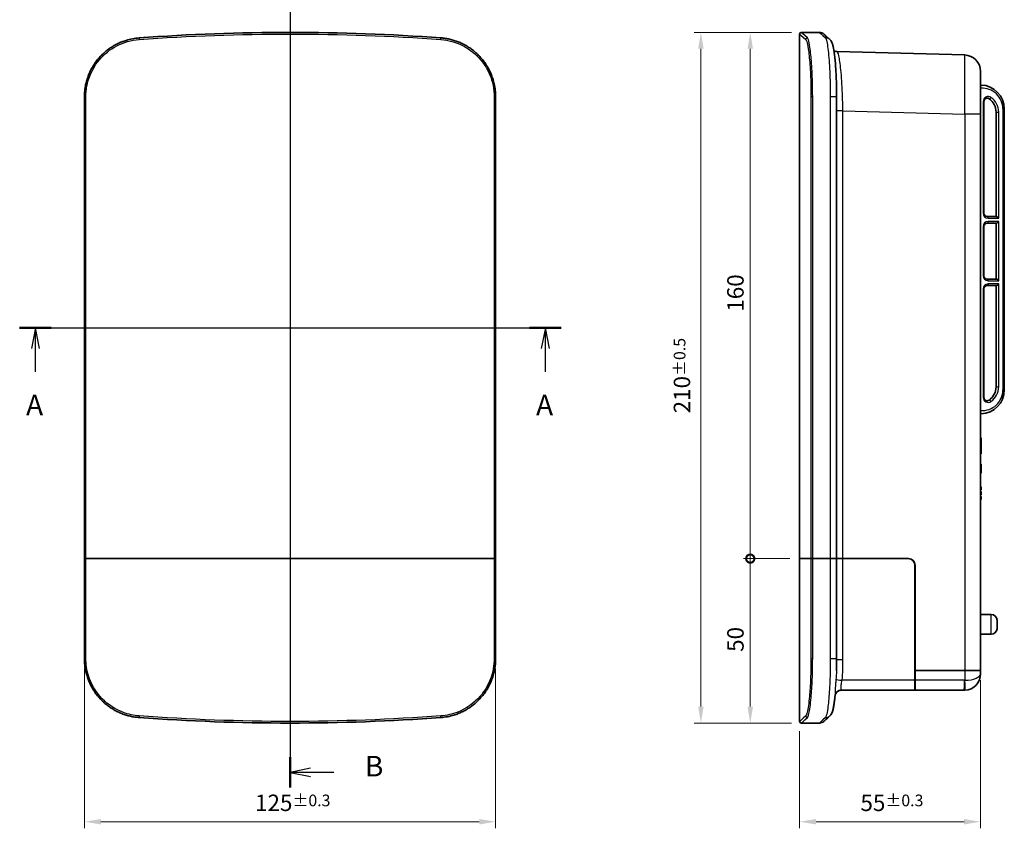
# Model space of a CAD drawing. Units: millimetres. Extents: x 29 to 4370, y 16 to 718.
# Drawn here: x 1029 to 1328, y 333 to 579 of the extents above; entities that cross this region are included whole.
import ezdxf

# ---------------------------------------------------------------- set-up
doc = ezdxf.new("R2010")
doc.units = ezdxf.units.MM
doc.header["$LTSCALE"] = 2
doc.layers.get('Defpoints').update_dxf_attribs({"lineweight": 25})
for name, color, linetype, lineweight in [('Dimension (ISO)', 7, 'Continuous', 18), ('Section Line (ISO)', 7, 'Continuous', 25), ('Visible (ISO)', 7, 'Continuous', 35), ('Visible Narrow (ISO)', 7, 'Continuous', 25)]:
    doc.layers.add(name, color=color, linetype=linetype, lineweight=lineweight)
doc.styles.add('Note Text (TK)', font='MS PGothic.ttf')
doc.dimstyles.new('Default - Method 1b (TK)', dxfattribs={"dimscale": 2, "dimtxt": 2.5, "dimasz": 2.5, "dimexe": 1, "dimexo": 1.5, "dimgap": 1, "dimtad": 1, "dimtoh": 1, "dimrnd": 1e-08, "dimdsep": 46, "dimtxsty": 'Note Text (TK)', "dimcen": 0.09, "dimdle": 5, "dimclrd": 100, "dimclre": 100, "dimclrt": 7, "dimadec": 1, "dimazin": 1, "dimtfac": 1, "dimtmove": 0, "dimatfit": 3, "dimfxl": 0, "dimtolj": 1, "dimlwd": -1, "dimlwe": -1, "dimarcsym": 0})

# ---------------------------------------------------------------- blocks, each defined once
blk = doc.blocks.new('2dTransSection0')
at = {"layer": 'Section Line (ISO)', "linetype": 'Continuous'}
for p, q in [((97.03, 195.64), (162.85, 195.64)), ((98.95, 195.64), (98.45, 193.14)), ((98.95, 193.14), (98.95, 195.64)), ((99.45, 193.14), (98.95, 195.64)), ((160.93, 195.64), (160.43, 193.14)), ((160.93, 193.14), (160.93, 195.64)), ((161.43, 193.14), (160.93, 195.64)), ((98.95, 190.29), (98.95, 193.14)), ((160.93, 190.29), (160.93, 193.14))]:
    blk.add_line(p, q, dxfattribs=at)
at = {"layer": 'Section Line (ISO)', "linetype": 'Continuous', "lineweight": 50}
for p, q in [((97.03, 195.64), (100.86, 195.64)), ((159.02, 195.64), (162.85, 195.64))]:
    blk.add_line(p, q, dxfattribs=at)
at = {"layer": 'Section Line (ISO)', "char_height": 2.5, "attachment_point": 7, "style": 'Note Text (TK)'}
for insert in [(97.81, 184.21), (159.8, 184.21)]:
    blk.add_mtext('A', dxfattribs=dict(at, insert=insert))
blk = doc.blocks.new('*D16')
at = {"layer": 'Defpoints', "color": 0, "transparency": 16777216}
for p in [(1048.28, 384.55), (1173.24, 384.55), (1173.24, 334.92)]:
    blk.add_point(p, dxfattribs=at)
at = {"layer": 'Dimension (ISO)', "color": 100, "transparency": 16777216}
for p, q in [((1048.28, 381.55), (1048.28, 332.92)), ((1173.24, 381.55), (1173.24, 332.92)), ((1053.28, 334.92), (1168.24, 334.92))]:
    blk.add_line(p, q, dxfattribs=at)
for points in [[(1053.28, 335.75), (1053.28, 334.09), (1048.28, 334.92)], [(1168.24, 335.75), (1168.24, 334.09), (1173.24, 334.92)]]:
    blk.add_solid(points, dxfattribs=at)
at = {"layer": 'Dimension (ISO)', "color": 7, "transparency": 16777216, "insert": (1100.13, 340.67), "char_height": 5, "attachment_point": 4, "style": 'Note Text (TK)'}
blk.add_mtext('\\A1;125{}{\\A0;{\\H1.5x;}{\\A2;\\H0.71x;\\C3;%%p0.3}}', dxfattribs=at)
blk = doc.blocks.new('_DotSmall')
at = {"color": 0, "linetype": 'ByBlock', "const_width": 0.5}
blk.add_lwpolyline([(-0.0625, 0, 1), (0.0625, 0, 1)], format="xyb", close=True, dxfattribs=at)
blk = doc.blocks.new('*D17')
at = {"layer": 'Defpoints', "color": 0, "transparency": 16777216}
for p in [(1250.61, 574.92), (1266.11, 574.92), (1265.61, 414.92)]:
    blk.add_point(p, dxfattribs=at)
at = {"layer": 'Dimension (ISO)', "color": 100, "transparency": 16777216}
for p, q in [((1263.11, 574.92), (1248.61, 574.92)), ((1250.61, 414.92), (1250.61, 569.92)), ((1262.61, 414.92), (1248.61, 414.92))]:
    blk.add_line(p, q, dxfattribs=at)
blk.add_solid([(1249.78, 569.92), (1251.45, 569.92), (1250.61, 574.92)], dxfattribs=at)
at = {"layer": 'Dimension (ISO)', "color": 100, "transparency": 16777216, "xscale": 5, "yscale": 5, "zscale": 5, "rotation": 270}
blk.add_blockref('_DotSmall', (1250.61, 414.92), dxfattribs=at)
at = {"layer": 'Dimension (ISO)', "color": 7, "transparency": 16777216, "insert": (1246.11, 490), "char_height": 5, "attachment_point": 4, "rotation": 90, "style": 'Note Text (TK)'}
blk.add_mtext('\\A1;160', dxfattribs=at)
blk = doc.blocks.new('*D18')
at = {"layer": 'Defpoints', "color": 0, "transparency": 16777216}
for p in [(1250.61, 414.92), (1265.61, 414.92), (1266.11, 364.92)]:
    blk.add_point(p, dxfattribs=at)
at = {"layer": 'Dimension (ISO)', "color": 100, "transparency": 16777216}
for p, q in [((1262.61, 414.92), (1248.61, 414.92)), ((1250.61, 369.92), (1250.61, 414.92)), ((1263.11, 364.92), (1248.61, 364.92))]:
    blk.add_line(p, q, dxfattribs=at)
blk.add_solid([(1249.78, 369.92), (1251.45, 369.92), (1250.61, 364.92)], dxfattribs=at)
at = {"layer": 'Dimension (ISO)', "color": 100, "transparency": 16777216, "xscale": 5, "yscale": 5, "zscale": 5, "rotation": 90}
blk.add_blockref('_DotSmall', (1250.61, 414.92), dxfattribs=at)
at = {"layer": 'Dimension (ISO)', "color": 7, "transparency": 16777216, "insert": (1246.11, 386.57), "char_height": 5, "attachment_point": 4, "rotation": 90, "style": 'Note Text (TK)'}
blk.add_mtext('\\A1;50', dxfattribs=at)
blk = doc.blocks.new('*D19')
at = {"layer": 'Defpoints', "color": 0, "transparency": 16777216}
for p in [(1266.11, 574.92), (1235.61, 364.92), (1266.11, 364.92)]:
    blk.add_point(p, dxfattribs=at)
at = {"layer": 'Dimension (ISO)', "color": 100, "transparency": 16777216}
for p, q in [((1263.11, 574.92), (1233.61, 574.92)), ((1235.61, 569.92), (1235.61, 369.92)), ((1263.11, 364.92), (1233.61, 364.92))]:
    blk.add_line(p, q, dxfattribs=at)
for points in [[(1234.78, 569.92), (1236.45, 569.92), (1235.61, 574.92)], [(1234.78, 369.92), (1236.45, 369.92), (1235.61, 364.92)]]:
    blk.add_solid(points, dxfattribs=at)
at = {"layer": 'Dimension (ISO)', "color": 7, "transparency": 16777216, "insert": (1229.86, 459.09), "char_height": 5, "attachment_point": 4, "rotation": 90, "style": 'Note Text (TK)'}
blk.add_mtext('\\A1;210{}{\\A0;{\\H1.5x;}{\\A2;\\H0.71x;\\C3;%%p0.5}}', dxfattribs=at)
blk = doc.blocks.new('*D20')
at = {"layer": 'Defpoints', "color": 0, "transparency": 16777216}
for p in [(1320.61, 380.92), (1265.61, 365.42), (1320.61, 334.92)]:
    blk.add_point(p, dxfattribs=at)
at = {"layer": 'Dimension (ISO)', "color": 100, "transparency": 16777216}
for p, q in [((1320.61, 377.92), (1320.61, 332.92)), ((1265.61, 362.42), (1265.61, 332.92)), ((1270.61, 334.92), (1315.61, 334.92))]:
    blk.add_line(p, q, dxfattribs=at)
for points in [[(1270.61, 335.75), (1270.61, 334.09), (1265.61, 334.92)], [(1315.61, 335.75), (1315.61, 334.09), (1320.61, 334.92)]]:
    blk.add_solid(points, dxfattribs=at)
at = {"layer": 'Dimension (ISO)', "color": 7, "transparency": 16777216, "insert": (1284.1, 340.67), "char_height": 5, "attachment_point": 4, "style": 'Note Text (TK)'}
blk.add_mtext('\\A1;55{}{\\A0;{\\H1.5x;}{\\A2;\\H0.71x;\\C3;%%p0.3}}', dxfattribs=at)

msp = doc.modelspace()

# ---------------------------------------------------------------- linework, layer by layer
at = {"layer": 'Section Line (ISO)', "linetype": 'Continuous'}
for p, q in [((1110.7602, 594.5571), (1110.7602, 345.2823)), ((1117.0102, 351.1697), (1110.7602, 349.9197)), ((1117.0102, 349.9197), (1110.7602, 349.9197)), ((1110.7602, 349.9197), (1117.0102, 348.6697)), ((1124.0927, 349.9197), (1117.0102, 349.9197))]:
    msp.add_line(p, q, dxfattribs=at)
at = {"layer": 'Section Line (ISO)', "linetype": 'Continuous', "lineweight": 50}
msp.add_line((1110.7602, 354.5571), (1110.7602, 345.2823), dxfattribs=at)
at = {"layer": 'Visible (ISO)'}
for p, q in [((1266.1128, 574.9197), (1271.6128, 574.9197)), ((1265.6128, 414.9197), (1265.6128, 574.4197)), ((1315.7436, 568.0472), (1276.9802, 569.0623)), ((1320.6128, 563.0489), (1320.6128, 550.0593)), ((1048.2801, 414.9197), (1048.2801, 555.2866)), ((1173.2403, 414.9197), (1173.2403, 555.2866)), ((1276.8527, 555.3037), (1276.8527, 414.9197)), ((1321.6128, 519.9197), (1321.6128, 553.9197)), ((1325.3128, 550.6744), (1325.3128, 518.9197)), ((1327.8128, 466.219), (1327.8128, 551.6204)), ((1320.6128, 380.9197), (1320.6128, 550.0593)), ((1325.4032, 518.9197), (1322.6128, 518.9197)), ((1321.6128, 500.9197), (1321.6128, 515.9197)), ((1322.6128, 516.9197), (1325.4032, 516.9197)), ((1325.3128, 516.9197), (1325.3128, 499.9197)), ((1325.4032, 499.9197), (1322.6128, 499.9197)), ((1321.6128, 463.9197), (1321.6128, 496.9197)), ((1322.6128, 497.9197), (1325.4032, 497.9197)), ((1325.3128, 497.9197), (1325.3128, 467.165)), ((1320.6128, 451.625), (1320.8128, 451.625)), ((1320.8128, 450.9869), (1320.8128, 451.625)), ((1320.8128, 450.9869), (1320.8128, 447.4401)), ((1320.6128, 446.802), (1320.8128, 446.802)), ((1320.8128, 446.802), (1320.8128, 447.4401)), ((1320.6128, 443.625), (1320.8128, 443.625)), ((1320.6128, 443.4429), (1320.8128, 443.4429)), ((1320.8128, 443.625), (1320.8128, 443.4429)), ((1320.8128, 443.4429), (1320.8128, 442.2603)), ((1320.6128, 442.2603), (1320.8128, 442.2603)), ((1320.6128, 441.0777), (1320.8128, 441.0777)), ((1320.6128, 440.8956), (1320.8128, 440.8956)), ((1320.8128, 442.2603), (1320.8128, 441.0777)), ((1320.8128, 441.0777), (1320.8128, 440.8956)), ((1320.8128, 436.7644), (1320.6128, 436.7644)), ((1320.8128, 436.7353), (1320.6128, 436.7353)), ((1320.6128, 435.8353), (1320.8128, 435.8353)), ((1320.6128, 435.2826), (1320.8128, 435.2826)), ((1320.6128, 435.2535), (1320.8128, 435.2535)), ((1320.8128, 434.3535), (1320.6128, 434.3535)), ((1320.8128, 436.7644), (1320.8128, 436.7353)), ((1320.8128, 436.7353), (1320.8128, 435.8353)), ((1320.8128, 435.2826), (1320.8128, 435.2535)), ((1320.8128, 435.2535), (1320.8128, 434.3535)), ((1320.6128, 433.8197), (1320.8128, 433.8197)), ((1320.6128, 433.8007), (1320.8128, 433.8007)), ((1320.8128, 433.7717), (1320.6128, 433.7717)), ((1320.6128, 433.2363), (1320.8128, 433.2363)), ((1320.6128, 432.8717), (1320.8128, 432.8717)), ((1320.8128, 433.8197), (1320.8128, 433.8007)), ((1320.8128, 433.8007), (1320.8128, 433.7717)), ((1320.8128, 433.7717), (1320.8128, 433.2363)), ((1320.8128, 433.2363), (1320.8128, 432.8717)), ((1048.7247, 414.9197), (1048.2801, 414.9197)), ((1048.2801, 414.9197), (1048.7247, 414.9197)), ((1048.2801, 414.9197), (1048.2801, 384.5528)), ((1172.7957, 414.9197), (1048.7247, 414.9197)), ((1048.7247, 414.9197), (1172.7957, 414.9197)), ((1173.2403, 414.9197), (1172.7957, 414.9197)), ((1172.7957, 414.9197), (1173.2403, 414.9197)), ((1173.2403, 384.5528), (1173.2403, 414.9197)), ((1269.0608, 414.9197), (1265.6128, 414.9197)), ((1265.6128, 414.9197), (1269.0608, 414.9197)), ((1265.6128, 365.4197), (1265.6128, 414.9197)), ((1269.5795, 414.9197), (1269.0608, 414.9197)), ((1269.0608, 414.9197), (1269.5795, 414.9197)), ((1269.5795, 414.9197), (1274.9399, 414.9197)), ((1274.9399, 414.9197), (1269.5795, 414.9197)), ((1276.8527, 414.9197), (1274.9399, 414.9197)), ((1274.9399, 414.9197), (1276.8527, 414.9197)), ((1276.8527, 414.9197), (1278.7325, 414.9197)), ((1276.8527, 384.5357), (1276.8527, 414.9197)), ((1278.7325, 414.9197), (1276.8527, 414.9197)), ((1278.7325, 414.9197), (1298.7128, 414.9197)), ((1298.6128, 414.9197), (1278.7325, 414.9197)), ((1300.6128, 377.9197), (1300.6128, 412.9197)), ((1300.7128, 412.9197), (1300.7128, 380.9197)), ((1320.6128, 397.9197), (1323.8644, 397.9197)), ((1325.6128, 396.2447), (1325.6128, 393.5947)), ((1320.6128, 391.9197), (1323.8644, 391.9197)), ((1300.6128, 388.4197), (1300.7128, 388.4197)), ((1300.7128, 380.9197), (1315.8309, 380.9197)), ((1300.7128, 380.9197), (1300.7128, 377.9197)), ((1315.8309, 380.9197), (1300.7128, 380.9197)), ((1320.6128, 380.9197), (1315.8309, 380.9197)), ((1315.8309, 380.9197), (1320.6128, 380.9197)), ((1320.6128, 379.9197), (1320.6128, 380.9197)), ((1300.6128, 377.9197), (1300.6128, 374.9197)), ((1300.6128, 377.4197), (1300.7128, 377.4197)), ((1300.7128, 374.9197), (1300.7128, 377.9197)), ((1278.3055, 374.9197), (1300.6128, 374.9197)), ((1300.7128, 374.9197), (1300.6128, 374.9197)), ((1300.7128, 374.9197), (1315.6128, 374.9197)), ((1266.1128, 364.9197), (1271.6128, 364.9197))]:
    msp.add_line(p, q, dxfattribs=at)
for centre, radius, start, end in [((1266.1128, 574.4197), 0.5, 90, 180), ((1271.6128, 572.9197), 2, 47.957669, 90), ((1315.6128, 563.0489), 5, 0, 88.5), ((1320.8128, 559.1144), 0.2, 180, 267.707557), ((1320.5128, 551.6204), 7.3, 0, 87.707557), ((1322.6128, 553.9197), 1, 54.900368, 180), ((1320.3128, 550.647), 5, 0.313224, 54.901387), ((1322.6128, 519.9197), 1, 180, 270), ((1322.6128, 515.9197), 1, 90, 180), ((1322.6128, 500.9197), 1, 180, 270), ((1322.6128, 496.9197), 1, 90, 180), ((1320.3128, 467.1924), 5, 305.098586, 359.686776), ((1320.5128, 466.219), 7.3, 272.292443, 0), ((1322.6128, 463.9197), 1, 180, 305.099484), ((1320.8128, 458.725), 0.2, 92.292443, 180), ((1298.6128, 412.9197), 2, 0, 90), ((1298.7128, 412.9197), 2, 0, 90), ((1323.8644, 396.1697), 1.75, 2.456286, 90), ((1323.8644, 393.6697), 1.75, 270, 357.543714), ((1315.6128, 379.9197), 5, 272.5, 0), ((1315.6128, 379.9197), 5, 270, 272.5), ((1266.1128, 365.4197), 0.5, 180, 270), ((1271.6128, 366.9197), 2, 270, 312.042331)]:
    msp.add_arc(centre, radius, start, end, dxfattribs=at)
for centre, major_axis, start_param, end_param in [((1325.8128, 518.4197), (-0.4769, 0.4769), 4.40695636, 5.97775269), ((1325.8128, 517.4197), (-0.4769, -0.4769), 0.30543262, 1.87622895), ((1325.8128, 499.4197), (-0.4769, 0.4769), 4.40695636, 5.97775269), ((1325.8128, 498.4197), (0.4769, 0.4769), 3.44702527, 5.0178216)]:
    msp.add_ellipse(centre, major_axis=major_axis, ratio=0.31529879, start_param=start_param, end_param=end_param, dxfattribs=at)
for points, knots in [([(1156.6125, 573.2355), (1141.3899, 574.3553), (1126.0752, 574.9197), (1095.4453, 574.9197), (1080.1306, 574.3553), (1064.9079, 573.2355)], [0, 0, 0, 0, 4.59081398, 4.59081398, 9.18162797, 9.18162797, 9.18162797, 9.18162797]), ([(1048.2801, 555.2866), (1048.2801, 555.736), (1048.2969, 556.1854), (1048.3639, 557.0818), (1048.4142, 557.5287), (1048.5478, 558.4175), (1048.6312, 558.8594), (1048.8308, 559.7356), (1048.9469, 560.1699), (1049.2112, 561.0286), (1049.3594, 561.4529), (1049.6869, 562.2893), (1049.8663, 562.7013), (1050.2552, 563.5106), (1050.4648, 563.9079), (1050.913, 564.6857), (1051.1516, 565.0662), (1051.6566, 565.8081), (1051.9229, 566.1695), (1052.4816, 566.8714), (1052.7741, 567.2118), (1053.3836, 567.8696), (1053.7006, 568.1871), (1054.3575, 568.7973), (1054.6973, 569.0901), (1055.3978, 569.6493), (1055.7585, 569.9157), (1056.4988, 570.4208), (1056.8784, 570.6594), (1057.6543, 571.1075), (1058.0507, 571.317), (1058.8579, 571.7056), (1059.2688, 571.8848), (1060.1028, 572.2118), (1060.526, 572.3596), (1061.5962, 572.6891), (1062.2496, 572.8506), (1063.5703, 573.0991), (1064.2377, 573.1862), (1064.9079, 573.2355)], [0, 0, 0, 0, 0.13109448, 0.13109448, 0.26218896, 0.26218896, 0.39328344, 0.39328344, 0.52437791, 0.52437791, 0.65547239, 0.65547239, 0.78656687, 0.78656687, 0.91766135, 0.91766135, 1.04875583, 1.04875583, 1.17985031, 1.17985031, 1.31094479, 1.31094479, 1.44203927, 1.44203927, 1.57313374, 1.57313374, 1.70422822, 1.70422822, 1.8353227, 1.8353227, 1.96641718, 1.96641718, 2.09751166, 2.09751166, 2.22860614, 2.22860614, 2.42524786, 2.42524786, 2.62188957, 2.62188957, 2.62188957, 2.62188957]), ([(1156.6125, 573.2355), (1157.0594, 573.2026), (1157.5049, 573.153), (1158.391, 573.0204), (1158.8316, 572.9375), (1159.7052, 572.7389), (1160.1383, 572.6232), (1160.9946, 572.3596), (1161.4177, 572.2118), (1162.2518, 571.8847), (1162.6627, 571.7056), (1163.4699, 571.3169), (1163.8662, 571.1075), (1164.6421, 570.6594), (1165.0217, 570.4207), (1165.762, 569.9157), (1166.1227, 569.6492), (1166.8233, 569.09), (1167.1631, 568.7972), (1167.82, 568.1869), (1168.137, 567.8695), (1168.7465, 567.2116), (1169.0389, 566.8712), (1169.5977, 566.1694), (1169.864, 565.808), (1170.3689, 565.0661), (1170.6075, 564.6856), (1171.0557, 563.9078), (1171.2653, 563.5105), (1171.6542, 562.7012), (1171.8336, 562.2892), (1172.1611, 561.4529), (1172.3093, 561.0285), (1172.5736, 560.1698), (1172.6897, 559.7355), (1172.9391, 558.6403), (1173.052, 557.9746), (1173.2026, 556.6348), (1173.2403, 555.9607), (1173.2403, 555.2866)], [0, 0, 0, 0, 0.13109448, 0.13109448, 0.26218896, 0.26218896, 0.39328344, 0.39328344, 0.52437792, 0.52437792, 0.6554724, 0.6554724, 0.78656688, 0.78656688, 0.91766136, 0.91766136, 1.04875584, 1.04875584, 1.17985032, 1.17985032, 1.3109448, 1.3109448, 1.44203928, 1.44203928, 1.57313376, 1.57313376, 1.70422824, 1.70422824, 1.83532272, 1.83532272, 1.9664172, 1.9664172, 2.09751168, 2.09751168, 2.22860616, 2.22860616, 2.42524788, 2.42524788, 2.6218896, 2.6218896, 2.6218896, 2.6218896]), ([(1272.9521, 574.405), (1272.9521, 574.405), (1272.9767, 574.3828), (1273.0752, 574.294), (1273.149, 574.2275), (1273.3458, 574.05), (1273.4688, 573.9392), (1273.7637, 573.6733), (1273.9356, 573.5183), (1274.3283, 573.1643), (1274.549, 572.9654), (1274.7941, 572.7445)], [4.55508813, 4.55508813, 4.55508813, 4.55508813, 5.46610601, 5.46610601, 6.37712389, 6.37712389, 7.28814178, 7.28814178, 8.19915966, 8.19915966, 9.11017754, 9.11017754, 9.11017754, 9.11017754]), ([(1276.8527, 555.3037), (1276.8527, 556.9236), (1276.8262, 558.5435), (1276.7245, 561.6427), (1276.6493, 563.1218), (1276.4608, 565.8153), (1276.3477, 567.0286), (1276.0955, 569.1034), (1275.9597, 569.9575), (1275.722, 570.9973), (1275.6401, 571.3018), (1275.4655, 571.7658), (1275.3995, 571.9223), (1275.1985, 572.2821), (1275.0739, 572.4924), (1274.7941, 572.7445)], [0, 0, 0, 0, 0.47953393, 0.47953393, 0.95906785, 0.95906785, 1.43860178, 1.43860178, 1.9181357, 1.9181357, 2.15790266, 2.15790266, 2.27778614, 2.27778614, 2.39766963, 2.39766963, 2.39766963, 2.39766963]), ([(1276.9802, 569.0623), (1276.7286, 569.0689), (1276.4899, 569.1289), (1276.2047, 569.2489), (1276.1204, 569.2936), (1276.0471, 569.339)], [0, 0, 0, 0, 0.0572662868, 0.0572662868, 0.0867141202, 0.0867141202, 0.0867141202, 0.0867141202]), ([(1064.9079, 366.6039), (1064.4611, 366.6368), (1064.0155, 366.6864), (1063.1294, 366.819), (1062.6889, 366.9019), (1061.8153, 367.1005), (1061.3822, 367.2162), (1060.526, 367.4798), (1060.1028, 367.6276), (1059.2688, 367.9546), (1058.8579, 368.1338), (1058.0507, 368.5224), (1057.6543, 368.7319), (1056.8784, 369.18), (1056.4988, 369.4186), (1055.7585, 369.9237), (1055.3978, 370.1901), (1054.6973, 370.7494), (1054.3575, 371.0421), (1053.7006, 371.6523), (1053.3836, 371.9698), (1052.7741, 372.6276), (1052.4816, 372.968), (1051.9229, 373.6699), (1051.6566, 374.0313), (1051.1516, 374.7732), (1050.913, 375.1537), (1050.4648, 375.9315), (1050.2552, 376.3288), (1049.8663, 377.1382), (1049.6869, 377.5501), (1049.3594, 378.3865), (1049.2112, 378.8108), (1048.9469, 379.6695), (1048.8308, 380.1038), (1048.5813, 381.1991), (1048.4685, 381.8648), (1048.3179, 383.2046), (1048.2801, 383.8787), (1048.2801, 384.5528)], [0, 0, 0, 0, 0.13109448, 0.13109448, 0.26218896, 0.26218896, 0.39328344, 0.39328344, 0.52437791, 0.52437791, 0.65547239, 0.65547239, 0.78656687, 0.78656687, 0.91766135, 0.91766135, 1.04875583, 1.04875583, 1.17985031, 1.17985031, 1.31094479, 1.31094479, 1.44203927, 1.44203927, 1.57313374, 1.57313374, 1.70422822, 1.70422822, 1.8353227, 1.8353227, 1.96641718, 1.96641718, 2.09751166, 2.09751166, 2.22860614, 2.22860614, 2.42524786, 2.42524786, 2.62188957, 2.62188957, 2.62188957, 2.62188957]), ([(1173.2403, 384.5528), (1173.2403, 384.1034), (1173.2236, 383.654), (1173.1565, 382.7577), (1173.1063, 382.3108), (1172.9727, 381.422), (1172.8892, 380.9801), (1172.6897, 380.1039), (1172.5736, 379.6696), (1172.3093, 378.8109), (1172.1611, 378.3866), (1171.8336, 377.5502), (1171.6542, 377.1382), (1171.2653, 376.3289), (1171.0557, 375.9316), (1170.6075, 375.1538), (1170.3689, 374.7733), (1169.864, 374.0314), (1169.5977, 373.67), (1169.0389, 372.9682), (1168.7465, 372.6278), (1168.137, 371.9699), (1167.82, 371.6525), (1167.1631, 371.0422), (1166.8233, 370.7494), (1166.1227, 370.1902), (1165.762, 369.9238), (1165.0217, 369.4187), (1164.6421, 369.18), (1163.8662, 368.7319), (1163.4699, 368.5225), (1162.6627, 368.1338), (1162.2518, 367.9547), (1161.4177, 367.6277), (1160.9946, 367.4798), (1159.9243, 367.1503), (1159.2709, 366.9888), (1157.9502, 366.7403), (1157.2828, 366.6532), (1156.6125, 366.6039)], [0, 0, 0, 0, 0.13109448, 0.13109448, 0.26218896, 0.26218896, 0.39328344, 0.39328344, 0.52437792, 0.52437792, 0.6554724, 0.6554724, 0.78656688, 0.78656688, 0.91766136, 0.91766136, 1.04875584, 1.04875584, 1.17985032, 1.17985032, 1.3109448, 1.3109448, 1.44203928, 1.44203928, 1.57313376, 1.57313376, 1.70422824, 1.70422824, 1.83532272, 1.83532272, 1.9664172, 1.9664172, 2.09751168, 2.09751168, 2.22860616, 2.22860616, 2.42524788, 2.42524788, 2.6218896, 2.6218896, 2.6218896, 2.6218896]), ([(1276.8058, 380.7948), (1276.812, 381.0398), (1276.8176, 381.2861), (1276.8276, 381.7809), (1276.832, 382.0293), (1276.8395, 382.5277), (1276.8426, 382.7777), (1276.8476, 383.2788), (1276.8495, 383.5299), (1276.852, 384.0325), (1276.8527, 384.2841), (1276.8527, 384.5357)], [2.025290333, 2.025290333, 2.025290333, 2.025290333, 2.099766191, 2.099766191, 2.17424205, 2.17424205, 2.248717909, 2.248717909, 2.323193768, 2.323193768, 2.397669626, 2.397669626, 2.397669626, 2.397669626]), ([(1276.3763, 373.2034), (1276.3808, 373.2495), (1276.388, 373.3091), (1276.4216, 373.4704), (1276.4474, 373.5727), (1276.5533, 373.8359), (1276.6346, 373.9998), (1276.9032, 374.34), (1277.085, 374.5116), (1277.4883, 374.7525), (1277.6937, 374.8315), (1277.9757, 374.8936), (1278.0617, 374.9061), (1278.143, 374.9129)], [0.694892519, 0.694892519, 0.694892519, 0.694892519, 0.7122584653, 0.7122584653, 0.7296244116, 0.7296244116, 0.7469903578, 0.7469903578, 0.7627435581, 0.7627435581, 0.7757638966, 0.7757638966, 0.7817222504, 0.7817222504, 0.7817222504, 0.7817222504]), ([(1278.143, 374.9129), (1277.9358, 374.8955), (1277.6954, 374.8381), (1277.2784, 374.6403), (1277.1016, 374.5152), (1276.8092, 374.2373), (1276.6997, 374.0861), (1276.5276, 373.791), (1276.4779, 373.6555), (1276.4127, 373.4405), (1276.3975, 373.3593), (1276.3824, 373.2597), (1276.3788, 373.2294), (1276.3763, 373.2034)], [0, 0, 0, 0, 0.0151790723, 0.0151790723, 0.0281457727, 0.0281457727, 0.0423089071, 0.0423089071, 0.0596732458, 0.0596732458, 0.0770375845, 0.0770375845, 0.0868216935, 0.0868216935, 0.0868216935, 0.0868216935]), ([(1278.143, 374.9129), (1278.1538, 374.9138), (1278.1645, 374.9146), (1278.1861, 374.9161), (1278.1969, 374.9167), (1278.2186, 374.9178), (1278.2295, 374.9182), (1278.2512, 374.919), (1278.262, 374.9192), (1278.2838, 374.9196), (1278.2947, 374.9197), (1278.3055, 374.9197)], [0.78034064287, 0.78034064287, 0.78034064287, 0.78034064287, 0.78116811966, 0.78116811966, 0.78199559644, 0.78199559644, 0.78282307322, 0.78282307322, 0.78365055001, 0.78365055001, 0.78447802679, 0.78447802679, 0.78447802679, 0.78447802679]), ([(1276.3763, 373.2034), (1276.321, 372.6298), (1276.2621, 372.0938), (1276.1381, 371.1049), (1276.0731, 370.652), (1275.9367, 369.8309), (1275.8656, 369.4632), (1275.7099, 368.7975), (1275.6293, 368.5035), (1275.4559, 368.0514), (1275.3902, 367.8982), (1275.1906, 367.5457), (1275.066, 367.3399), (1274.7941, 367.0949)], [1.23266494, 1.23266494, 1.23266494, 1.23266494, 1.46566587, 1.46566587, 1.6986668, 1.6986668, 1.93166773, 1.93166773, 2.16466866, 2.16466866, 2.28116913, 2.28116913, 2.39766959, 2.39766959, 2.39766959, 2.39766959]), ([(1274.7941, 367.0949), (1274.9671, 367.2508), (1275.077, 367.3928), (1275.3184, 367.744), (1275.401, 367.9255), (1275.5996, 368.4062), (1275.6816, 368.6939), (1275.8409, 369.3452), (1275.9128, 369.7036), (1276.0508, 370.5061), (1276.1164, 370.9493), (1276.2418, 371.9197), (1276.3015, 372.4466), (1276.3639, 373.0751), (1276.3701, 373.139), (1276.3763, 373.2034)], [0, 0, 0, 0, 0.07415168, 0.07415168, 0.20686061, 0.20686061, 0.43985787, 0.43985787, 0.67285512, 0.67285512, 0.90585238, 0.90585238, 1.13884964, 1.13884964, 1.16498628, 1.16498628, 1.16498628, 1.16498628]), ([(1064.9079, 366.6039), (1080.1306, 365.4841), (1095.4453, 364.9197), (1126.0752, 364.9197), (1141.3899, 365.4841), (1156.6125, 366.6039)], [0, 0, 0, 0, 4.59081398, 4.59081398, 9.18162797, 9.18162797, 9.18162797, 9.18162797]), ([(1274.7941, 367.0949), (1274.549, 366.874), (1274.3283, 366.6751), (1273.9356, 366.3211), (1273.7637, 366.1661), (1273.4688, 365.9002), (1273.3458, 365.7894), (1273.149, 365.6119), (1273.0752, 365.5454), (1272.9767, 365.4566), (1272.9521, 365.4344), (1272.9521, 365.4344)], [0, 0, 0, 0, 0.91101788, 0.91101788, 1.82203577, 1.82203577, 2.73305365, 2.73305365, 3.64407153, 3.64407153, 4.55508942, 4.55508942, 4.55508942, 4.55508942])]:
    msp.add_open_spline(points, degree=3, knots=knots, dxfattribs=at)
at = {"layer": 'Visible Narrow (ISO)'}
for p, q in [((1320.6128, 557.9084), (1320.698, 557.9084)), ((1320.698, 459.931), (1320.698, 557.9084)), ((1048.2801, 555.2866), (1048.7247, 555.2866)), ((1048.7247, 414.9197), (1048.7247, 555.2866)), ((1173.2403, 555.2866), (1172.7957, 555.2866)), ((1172.7957, 555.2866), (1172.7957, 414.9197)), ((1269.5795, 555.2866), (1269.0608, 555.2866)), ((1269.0608, 555.2866), (1269.0608, 414.9197)), ((1269.5795, 414.9197), (1269.5795, 555.2866)), ((1276.8527, 555.3037), (1274.9399, 555.3037)), ((1274.9399, 555.3037), (1274.9399, 414.9197)), ((1321.3995, 553.9197), (1321.6128, 553.9197)), ((1321.3995, 553.9197), (1321.3995, 519.9197)), ((1278.7325, 551.0308), (1276.8527, 551.0308)), ((1278.7325, 551.0308), (1315.8309, 550.0593)), ((1278.7325, 414.9197), (1278.7325, 551.0308)), ((1326.0995, 518.4197), (1326.0995, 550.6757)), ((1327.8128, 551.6204), (1327.3863, 551.6204)), ((1327.3863, 551.6204), (1327.3863, 466.219)), ((1320.6128, 550.0593), (1315.8309, 550.0593)), ((1315.8309, 550.0593), (1315.8309, 380.9197)), ((1321.3995, 519.9197), (1321.6128, 519.9197)), ((1322.8995, 518.4197), (1326.0995, 518.4197)), ((1321.3995, 515.9197), (1321.6128, 515.9197)), ((1321.3995, 515.9197), (1321.3995, 500.9197)), ((1326.0995, 517.4197), (1322.8995, 517.4197)), ((1326.0995, 499.4197), (1326.0995, 517.4197)), ((1321.3995, 500.9197), (1321.6128, 500.9197)), ((1321.3995, 496.9197), (1321.6128, 496.9197)), ((1321.3995, 496.9197), (1321.3995, 463.9197)), ((1322.8995, 499.4197), (1326.0995, 499.4197)), ((1326.0995, 498.4197), (1322.8995, 498.4197)), ((1326.0995, 467.1637), (1326.0995, 498.4197)), ((1321.3995, 463.9197), (1321.6128, 463.9197)), ((1327.8128, 466.219), (1327.3863, 466.219)), ((1320.6128, 459.931), (1320.698, 459.931)), ((1320.6128, 450.9869), (1320.8128, 450.9869)), ((1320.8128, 447.4401), (1320.6128, 447.4401)), ((1048.7247, 384.5528), (1048.7247, 414.9197)), ((1172.7957, 414.9197), (1172.7957, 384.5528)), ((1269.0608, 414.9197), (1269.0608, 384.5528)), ((1269.5795, 384.5528), (1269.5795, 414.9197)), ((1274.9399, 414.9197), (1274.9399, 384.5357)), ((1278.7325, 384.2268), (1278.7325, 414.9197)), ((1298.7992, 414.911), (1298.7993, 414.9178)), ((1300.6084, 413.0517), (1300.6084, 413.5573)), ((1323.8644, 391.9197), (1323.8644, 397.9197)), ((1048.7247, 384.5528), (1048.2801, 384.5528)), ((1172.7957, 384.5528), (1173.2403, 384.5528)), ((1269.0608, 384.5528), (1269.5795, 384.5528)), ((1274.9399, 384.5357), (1276.8527, 384.5357)), ((1276.8523, 384.2268), (1278.7325, 384.2268)), ((1315.8309, 380.9197), (1315.8309, 377.9216)), ((1300.6128, 377.9197), (1278.5157, 377.9197)), ((1315.7436, 377.9197), (1300.7128, 377.9197))]:
    msp.add_line(p, q, dxfattribs=at)
for centre, radius, start, end in [((1321.0863, 551.6204), 6.3, 0, 93.533585), ((1322.8995, 553.9197), 1.5, 54.900368, 180), ((1320.5996, 550.647), 5.5, 0.298987, 54.901319), ((1322.8995, 519.9197), 1.5, 180, 270), ((1322.8995, 515.9197), 1.5, 90, 180), ((1322.8995, 500.9197), 1.5, 180, 270), ((1322.8995, 496.9197), 1.5, 90, 180), ((1320.5996, 467.1924), 5.5, 305.098586, 359.701013), ((1321.0863, 466.219), 6.3, 266.466415, 0), ((1322.8995, 463.9197), 1.5, 180, 305.099283), ((1315.7436, 379.9197), 2, 270, 272.5)]:
    msp.add_arc(centre, radius, start, end, dxfattribs=at)
for centre, major_axis, ratio, start_param, end_param in [((1064.9446, 572.7368), (-0.0367, 0.4987), 0.08169884, 0, 1.56478648), ((1156.5759, 572.7368), (0.0367, 0.4987), 0.08169884, 4.71839883, 6.28318531), ((1267.9925, 572.7368), (0.3334, 0.3726), 0.99397132, 0.73303805, 2.29782452), ((1273.4552, 571.2588), (1.3389, 1.4857), 0.9940806, 0, 0.73642447), ((1315.6128, 550.0445), (-0.1308, -18.0027), 0.01210802, 1.57170913, 3.14136363), ((1323.4753, 555.1469), (-0.2875, -0.4091), 0.4970862, 0, 1.90689487), ((1322.6128, 518.4197), (0, 0.5), 0.57357644, 4.71238898, 6.28318531), ((1322.6128, 517.4197), (0, -0.5), 0.57357644, 0, 1.57079633), ((1322.6128, 499.4197), (0, 0.5), 0.57357644, 4.71238898, 6.28318531), ((1322.6128, 498.4197), (0, -0.5), 0.57357644, 0, 1.57079633), ((1323.4753, 462.6925), (-0.2875, 0.4091), 0.497091, 4.37629951, 6.28318531), ((1278.6025, 377.9197), (-1.9737, 0.2544), 0.0055807, 0.19960279, 1.52752123), ((1315.6128, 377.9197), (0, -3), 0.04361939, 0, 1.57079633), ((1315.6128, 379.9197), (-5, 0), 0.4, 1.61442956, 3.14159265), ((1315.7, 377.9216), (0.1309, -2.9971), 0.04357795, 0, 1.56889367), ((1278.3096, 372.9299), (-0.1666, 1.983), 0.99511323, 6.19932297, 6.28318531), ((1064.9446, 367.1026), (-0.0367, -0.4987), 0.08169884, 4.71839883, 6.28318531), ((1156.5759, 367.1026), (0.0367, -0.4987), 0.08169884, 0, 1.56478648), ((1267.9925, 367.1026), (-0.3334, 0.3726), 0.99397132, 0.84376813, 2.40855461), ((1273.4552, 368.5806), (1.3389, -1.4857), 0.9940806, 5.5467609, 6.28318531)]:
    msp.add_ellipse(centre, major_axis=major_axis, ratio=ratio, start_param=start_param, end_param=end_param, dxfattribs=at)
for points, knots in [([(1267.9925, 573.2355), (1266.7423, 574.3553), (1266.1128, 574.9197), (1266.1128, 574.9197), (1266.1128, 574.9197), (1266.1128, 574.9197)], [0, 0, 0, 0, 4.59081398, 4.59081398, 4.59081404, 4.59081404, 4.59081404, 4.59081404]), ([(1271.6128, 574.9197), (1271.6128, 574.9197), (1271.6142, 574.9184), (1271.6746, 574.8637), (1272.2898, 574.307), (1273.4552, 573.2535)], [4.55508813, 4.55508813, 4.55508813, 4.55508813, 4.77854336, 4.77854336, 9.11017754, 9.11017754, 9.11017754, 9.11017754]), ([(1048.7247, 555.2866), (1048.7247, 556.4195), (1048.8348, 557.5524), (1049.4016, 560.4425), (1050.0279, 562.1655), (1051.9995, 565.7426), (1053.4885, 567.515), (1057.0589, 570.3848), (1059.1487, 571.4686), (1062.5208, 572.4372), (1063.7075, 572.6489), (1064.9036, 572.7368)], [0, 0, 0, 0, 0.33986648, 0.33986648, 0.88365284, 0.88365284, 1.56650357, 1.56650357, 2.26120019, 2.26120019, 2.62188957, 2.62188957, 2.62188957, 2.62188957]), ([(1064.9036, 572.7368), (1080.1277, 573.8557), (1095.4438, 574.4197), (1126.0766, 574.4197), (1141.3928, 573.8557), (1156.6168, 572.7368)], [-9.18162797, -9.18162797, -9.18162797, -9.18162797, -4.59081398, -4.59081398, 0, 0, 0, 0]), ([(1156.6168, 572.7368), (1157.7468, 572.6538), (1158.8685, 572.4603), (1161.7084, 571.6795), (1163.3798, 570.9245), (1166.81, 568.6762), (1168.4741, 567.0402), (1171.0637, 563.2326), (1171.9808, 561.0577), (1172.6773, 557.6368), (1172.7957, 556.4616), (1172.7957, 555.2866)], [0, 0, 0, 0, 0.34075458, 0.34075458, 0.8859619, 0.8859619, 1.57438421, 1.57438421, 2.26936555, 2.26936555, 2.6218896, 2.6218896, 2.6218896, 2.6218896]), ([(1265.6128, 574.4197), (1265.6128, 574.4197), (1265.6128, 574.4197), (1265.6128, 574.4197), (1266.2428, 573.8557), (1267.4942, 572.7368)], [-4.59081404, -4.59081404, -4.59081404, -4.59081404, -4.59081398, -4.59081398, 0, 0, 0, 0]), ([(1267.4942, 572.7368), (1267.587, 572.6538), (1267.6827, 572.4603), (1267.9333, 571.6795), (1268.0893, 570.9245), (1268.4226, 568.6762), (1268.5944, 567.0402), (1268.8688, 563.2326), (1268.9703, 561.0577), (1269.0475, 557.6368), (1269.0608, 556.4616), (1269.0608, 555.2866)], [0, 0, 0, 0, 0.34075458, 0.34075458, 0.8859619, 0.8859619, 1.57438421, 1.57438421, 2.26936555, 2.26936555, 2.6218896, 2.6218896, 2.6218896, 2.6218896]), ([(1269.5795, 555.2866), (1269.5794, 556.4952), (1269.5659, 557.7039), (1269.4876, 561.2226), (1269.3848, 563.4596), (1269.107, 567.376), (1268.9332, 569.0588), (1268.5957, 571.3714), (1268.4377, 572.1479), (1268.1837, 572.951), (1268.0867, 573.1501), (1267.9925, 573.2355)], [-2.6218896, -2.6218896, -2.6218896, -2.6218896, -2.26936555, -2.26936555, -1.57438421, -1.57438421, -0.8859619, -0.8859619, -0.34075458, -0.34075458, 0, 0, 0, 0]), ([(1273.4552, 573.2535), (1273.5927, 573.1229), (1273.7358, 572.7227), (1274.1023, 571.0275), (1274.3222, 569.3336), (1274.666, 565.1867), (1274.7952, 562.8068), (1274.915, 558.6519), (1274.9393, 556.9778), (1274.9399, 555.3037)], [-2.39766963, -2.39766963, -2.39766963, -2.39766963, -1.9188228, -1.9188228, -1.15266789, -1.15266789, -0.44643103, -0.44643103, 0, 0, 0, 0]), ([(1278.7325, 551.0308), (1278.7274, 552.8221), (1278.6911, 554.6134), (1278.5268, 558.9921), (1278.3581, 561.4627), (1277.9617, 565.3663), (1277.7398, 566.8555), (1277.3328, 568.6306), (1277.1473, 569.0579), (1276.9802, 569.0623)], [-3.14105518, -3.14105518, -3.14105518, -3.14105518, -2.54429511, -2.54429511, -1.61489448, -1.61489448, -0.74600153, -0.74600153, 0, 0, 0, 0]), ([(1320.698, 557.9084), (1320.6987, 557.9854), (1320.7003, 558.0624), (1320.7067, 558.2552), (1320.7127, 558.3664), (1320.7292, 558.5894), (1320.7405, 558.6915), (1320.769, 558.8656), (1320.7868, 558.9153), (1320.8048, 558.9145)], [-0.207312425, -0.207312425, -0.207312425, -0.207312425, -0.179622799, -0.179622799, -0.135319396, -0.135319396, -0.077724973, -0.077724973, 0, 0, 0, 0]), ([(1325.3128, 550.6744), (1325.3128, 550.6741), (1325.319, 550.674), (1325.3435, 550.6737), (1325.3617, 550.6735), (1325.4089, 550.6734), (1325.4378, 550.6734), (1325.5041, 550.6734), (1325.5416, 550.6734), (1325.6222, 550.6736), (1325.6654, 550.6737), (1325.7544, 550.674), (1325.8001, 550.6742), (1325.8908, 550.6746), (1325.9358, 550.6748), (1326.0215, 550.6753), (1326.0623, 550.6755), (1326.0995, 550.6757)], [0, 0, 0, 0, 0.125, 0.125, 0.25000001, 0.25000001, 0.37500001, 0.37500001, 0.50000002, 0.50000002, 0.62500002, 0.62500002, 0.75000002, 0.75000002, 0.87500003, 0.87500003, 1.00000003, 1.00000003, 1.00000003, 1.00000003]), ([(1325.3128, 467.165), (1325.3128, 467.165), (1325.319, 467.1649), (1325.3435, 467.1648), (1325.3617, 467.1648), (1325.4089, 467.1646), (1325.4378, 467.1646), (1325.5041, 467.1645), (1325.5416, 467.1644), (1325.6222, 467.1643), (1325.6654, 467.1642), (1325.7544, 467.1641), (1325.8001, 467.1641), (1325.8908, 467.164), (1325.9358, 467.1639), (1326.0215, 467.1638), (1326.0623, 467.1637), (1326.0995, 467.1637)], [0, 0, 0, 0, 0.27270791, 0.27270791, 0.54541582, 0.54541582, 0.81812373, 0.81812373, 1.09083164, 1.09083164, 1.36353955, 1.36353955, 1.63624746, 1.63624746, 1.90895537, 1.90895537, 2.18166328, 2.18166328, 2.18166328, 2.18166328]), ([(1320.8048, 458.9249), (1320.7899, 458.9243), (1320.7752, 458.9579), (1320.7499, 459.0818), (1320.7391, 459.1607), (1320.7222, 459.338), (1320.7156, 459.4278), (1320.7062, 459.6036), (1320.703, 459.6857), (1320.6994, 459.8232), (1320.6985, 459.8771), (1320.698, 459.931)], [-0.207312425, -0.207312425, -0.207312425, -0.207312425, -0.143104186, -0.143104186, -0.090699836, -0.090699836, -0.050388798, -0.050388798, -0.019380307, -0.019380307, 0, 0, 0, 0]), ([(1064.9036, 367.1026), (1063.2698, 367.2227), (1061.6536, 367.5744), (1057.7147, 369.0356), (1055.5124, 370.4652), (1051.7764, 374.2829), (1050.3164, 376.7389), (1048.9868, 381.0639), (1048.7247, 382.8084), (1048.7247, 384.5528)], [0, 0, 0, 0, 0.49267398, 0.49267398, 1.2639025, 1.2639025, 2.09854461, 2.09854461, 2.62188957, 2.62188957, 2.62188957, 2.62188957]), ([(1172.7957, 384.5528), (1172.7957, 382.453), (1172.4148, 380.3535), (1170.9454, 376.4382), (1169.8624, 374.6211), (1166.6605, 370.9405), (1164.311, 369.2824), (1160.0827, 367.6227), (1158.3598, 367.2307), (1156.6168, 367.1026)], [0, 0, 0, 0, 0.62996308, 0.62996308, 1.25537559, 1.25537559, 2.09630729, 2.09630729, 2.6218896, 2.6218896, 2.6218896, 2.6218896]), ([(1269.0608, 384.5528), (1269.0608, 382.453), (1269.0179, 380.3535), (1268.8571, 376.4382), (1268.7398, 374.6211), (1268.4078, 370.9405), (1268.1739, 369.2824), (1267.7875, 367.6227), (1267.6374, 367.2307), (1267.4942, 367.1026)], [0, 0, 0, 0, 0.62996308, 0.62996308, 1.25537559, 1.25537559, 2.09630729, 2.09630729, 2.6218896, 2.6218896, 2.6218896, 2.6218896]), ([(1267.9925, 366.6039), (1268.1378, 366.7357), (1268.2899, 367.1389), (1268.6815, 368.8461), (1268.9182, 370.5515), (1269.2543, 374.3373), (1269.3729, 376.2063), (1269.5358, 380.2335), (1269.5793, 382.393), (1269.5795, 384.5528)], [-2.6218896, -2.6218896, -2.6218896, -2.6218896, -2.09630729, -2.09630729, -1.25537559, -1.25537559, -0.62996308, -0.62996308, 0, 0, 0, 0]), ([(1274.9399, 384.5357), (1274.9395, 383.321), (1274.9266, 382.1063), (1274.8532, 378.5849), (1274.758, 376.3511), (1274.5005, 372.4402), (1274.3391, 370.7597), (1274.0241, 368.4486), (1273.876, 367.6722), (1273.6365, 366.8696), (1273.5447, 366.6709), (1273.4552, 366.5859)], [-2.39766963, -2.39766963, -2.39766963, -2.39766963, -2.07375615, -2.07375615, -1.43904333, -1.43904333, -0.81027942, -0.81027942, -0.31164593, -0.31164593, 0, 0, 0, 0]), ([(1278.5157, 377.9197), (1278.6583, 379.0265), (1278.7007, 380.1437), (1278.7353, 382.2485), (1278.7325, 383.2377), (1278.7325, 384.2268)], [0, 0, 0, 0, 0.334786907, 0.334786907, 0.63151902, 0.63151902, 0.63151902, 0.63151902]), ([(1276.6677, 378.1668), (1276.6345, 377.8031), (1276.5987, 377.4378), (1276.5065, 376.4271), (1276.4595, 375.7952), (1276.4141, 374.7405), (1276.409, 374.302), (1276.3999, 373.6556), (1276.3954, 373.4175), (1276.3779, 373.2195), (1276.3771, 373.2114), (1276.3763, 373.2034)], [-0.781720502, -0.781720502, -0.781720502, -0.781720502, -0.658994353, -0.658994353, -0.436578834, -0.436578834, -0.242543797, -0.242543797, -0.093286076, -0.093286076, -0.086821694, -0.086821694, -0.086821694, -0.086821694]), ([(1278.3089, 374.9198), (1278.3341, 374.9214), (1278.3426, 374.9404), (1278.3392, 375.0347), (1278.3126, 375.1366), (1278.251, 375.4617), (1278.2174, 375.7125), (1278.2227, 376.3567), (1278.2759, 376.7648), (1278.4082, 377.432), (1278.4634, 377.6758), (1278.5157, 377.9197)], [0, 0, 0, 0, 0.093286076, 0.093286076, 0.242543797, 0.242543797, 0.436578834, 0.436578834, 0.658994353, 0.658994353, 0.781720502, 0.781720502, 0.781720502, 0.781720502]), ([(1156.6168, 367.1026), (1141.3928, 365.9837), (1126.0766, 365.4197), (1095.4438, 365.4197), (1080.1277, 365.9837), (1064.9036, 367.1026)], [-9.18162797, -9.18162797, -9.18162797, -9.18162797, -4.59081398, -4.59081398, 0, 0, 0, 0]), ([(1267.4942, 367.1026), (1266.2428, 365.9837), (1265.6128, 365.4197), (1265.6128, 365.4197), (1265.6128, 365.4197), (1265.6128, 365.4197)], [-9.18162797, -9.18162797, -9.18162797, -9.18162797, -4.59081398, -4.59081398, -4.59081392, -4.59081392, -4.59081392, -4.59081392]), ([(1266.1128, 364.9197), (1266.1128, 364.9197), (1266.1128, 364.9197), (1266.1128, 364.9197), (1266.7423, 365.4841), (1267.9925, 366.6039)], [4.59081392, 4.59081392, 4.59081392, 4.59081392, 4.59081398, 4.59081398, 9.18162797, 9.18162797, 9.18162797, 9.18162797]), ([(1273.4552, 366.5859), (1272.2297, 365.478), (1271.6128, 364.9197), (1271.6128, 364.9197), (1271.6128, 364.9197), (1271.6128, 364.9197)], [0, 0, 0, 0, 4.55508877, 4.55508877, 4.55508942, 4.55508942, 4.55508942, 4.55508942])]:
    msp.add_open_spline(points, degree=3, knots=knots, dxfattribs=at)
for points in [[(1276.8059, 380.7948), (1276.7832, 379.8876), (1276.7443, 379.0065), (1276.6677, 378.1668)], [(1278.3055, 374.9197), (1278.3067, 374.9197), (1278.3078, 374.9197), (1278.3089, 374.9198)]]:
    msp.add_open_spline(points, degree=3, dxfattribs=at)

# ---------------------------------------------------------------- block references
at = {"layer": 'Section Line (ISO)', "xscale": 2.5, "yscale": 2.5, "zscale": 2.5}
msp.add_blockref('2dTransSection0', (786.0281, -4), dxfattribs=at)

# ---------------------------------------------------------------- texts
at = {"layer": 'Section Line (ISO)', "insert": (1133.5227, 346.7399), "char_height": 6.25, "attachment_point": 7, "style": 'Note Text (TK)'}
msp.add_mtext('B', dxfattribs=at)

# ---------------------------------------------------------------- dimensions: what is measured, and where the dimension line sits
at = {"layer": 'Dimension (ISO)', "color": 100, "true_color": 0x00ff3f}
for base, p1, p2, angle, text, override, picture, middle in [((1235.6128, 364.9197), (1266.1128, 574.9197), (1266.1128, 364.9197), 270, '<>{}{\\A0;{\\H1.5x;}{\\A2;\\H0.71x;\\C3;%%p0.5}}', {"dimtoh": 0, "dimdec": 0, "dimpost": '', "dimtp": 0.5, "dimtm": 0.5, "dimtdec": 2, "dimtofl": 0, "dimatfit": 1, "dimtzin": 8}, '*D19', (1235.6128, 469.9197)), ((1173.2403, 334.9197), (1048.2801, 384.5528), (1173.2403, 384.5528), 180, '<>{}{\\A0;{\\H1.5x;}{\\A2;\\H0.71x;\\C3;%%p0.3}}', {"dimtoh": 0, "dimdec": 0, "dimpost": '', "dimtp": 0.3, "dimtm": 0.3, "dimtdec": 2, "dimtofl": 0, "dimatfit": 1, "dimtzin": 8}, '*D16', (1110.7602, 334.9197))]:
    dim = msp.add_linear_dim(base=base, p1=p1, p2=p2, angle=angle, text=text, dimstyle='Default - Method 1b (TK)', override=override, dxfattribs=at)
    dim.commit()
    dim.dimension.update_dxf_attribs({"geometry": picture, "text_midpoint": middle, "dimtype": 160})
for base, p1, p2, override, picture, middle in [((1250.6128, 574.9197), (1265.6128, 414.9197), (1266.1128, 574.9197), {"dimtoh": 0, "dimblk1": 'DotSmall', "dimsah": 1, "dimdle": 0, "dimtofl": 0, "dimatfit": 1}, '*D17', (1250.6128, 494.9447)), ((1250.6128, 414.9197), (1266.1128, 364.9197), (1265.6128, 414.9197), {"dimtoh": 0, "dimblk2": 'DotSmall', "dimsah": 1, "dimdle": 0, "dimtofl": 0, "dimatfit": 1}, '*D18', (1250.6128, 389.8947))]:
    dim = msp.add_linear_dim(base=base, p1=p1, p2=p2, angle=90, dimstyle='Default - Method 1b (TK)', override=override, dxfattribs=at)
    dim.commit()
    dim.dimension.update_dxf_attribs({"geometry": picture, "text_midpoint": middle, "dimtype": 160})
dim = msp.add_linear_dim(base=(1320.6128, 334.9197), p1=(1265.6128, 365.4197), p2=(1320.6128, 380.9197), text='<>{}{\\A0;{\\H1.5x;}{\\A2;\\H0.71x;\\C3;%%p0.3}}', dimstyle='Default - Method 1b (TK)', override={"dimtoh": 0, "dimdec": 0, "dimtp": 0.3, "dimtm": 0.3, "dimtdec": 2, "dimtofl": 0, "dimatfit": 1, "dimtzin": 8}, dxfattribs=at)
dim.commit()
dim.dimension.update_dxf_attribs({"geometry": '*D20', "text_midpoint": (1293.1128, 334.9197), "dimtype": 160})

doc.saveas('drawing.dxf')
